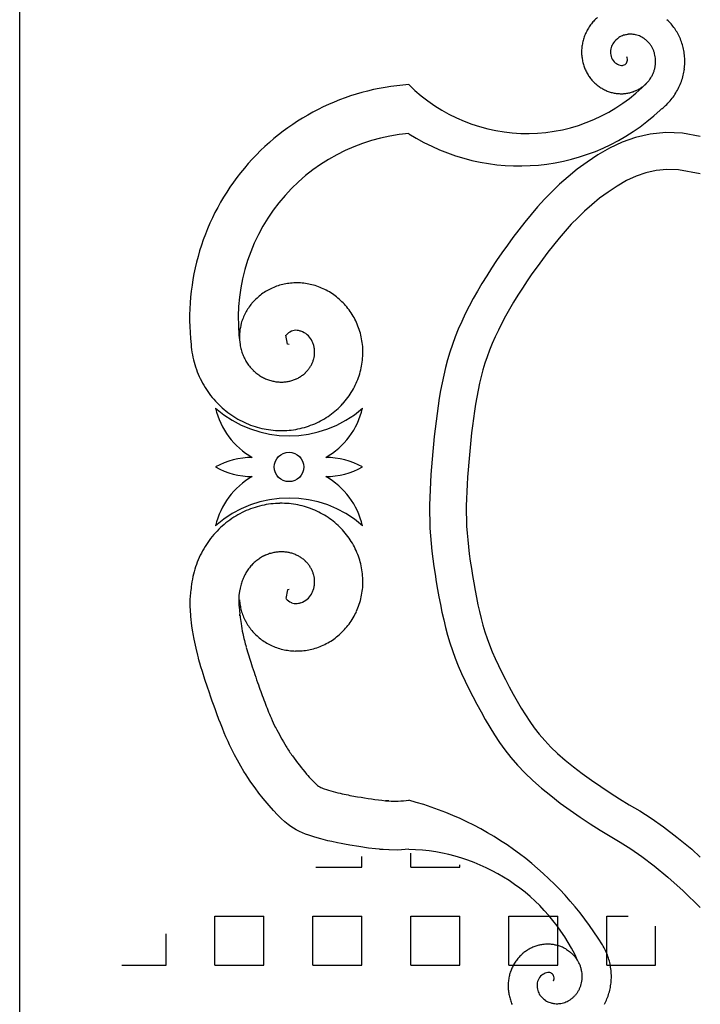
# Model space of a CAD drawing. Extents: x -37.6 to 53, y -20.5 to 38.9.
# Drawn here: x 22.5 to 23.9, y 0.9 to 2.9 of the extents above; entities that cross this region are included whole.
import ezdxf

# ---------------------------------------------------------------- set-up
doc = ezdxf.new("R2010")
doc.units = 0
doc.header["$MEASUREMENT"] = 0
doc.linetypes.add('CONTINUA', pattern=[0])
doc.layers.get('0').update_dxf_attribs({"linetype": 'CONTINUA'})
doc.layers.add('DEG_DIS', color=2, linetype='CONTINUOUS')

# ---------------------------------------------------------------- blocks, each defined once
blk = doc.blocks.new('*X10')
at = {"color": 0}
for p, q in [((73.2, 1.2), (73.2, 1.2286)), ((73.1, 1.2), (73.1, 1.2219)), ((73.006, 1.2), (73.1, 1.2)), ((73.2, 1.2), (73.3, 1.2)), ((73.3, 1.2), (73.3, 1.2044)), ((72.8, 1.1), (72.9, 1.1)), ((72.8, 1), (72.8, 1.1)), ((72.9, 1), (72.9, 1.1)), ((73, 1.1), (73.1, 1.1)), ((73, 1), (73, 1.1)), ((73.1, 1), (73.1, 1.1)), ((73.2, 1.1), (73.3, 1.1)), ((73.2, 1), (73.2, 1.1)), ((73.3, 1), (73.3, 1.1)), ((73.4, 1.1), (73.5, 1.1)), ((73.4, 1), (73.4, 1.1)), ((73.5, 1), (73.5, 1.1)), ((73.6, 1.1), (73.6439, 1.1)), ((73.6, 1), (73.6, 1.1)), ((73.7, 1), (73.7, 1.0797)), ((72.7, 1), (72.7, 1.0636)), ((72.6101, 1), (72.7, 1)), ((72.8, 1), (72.9, 1)), ((73, 1), (73.1, 1)), ((73.2, 1), (73.3, 1)), ((73.4, 1), (73.5, 1)), ((73.6, 1), (73.7, 1))]:
    blk.add_line(p, q, dxfattribs=at)

msp = doc.modelspace()

# ---------------------------------------------------------------- linework, layer by layer
for p, q in [((22.4683, -0.1233), (22.4683, 8.9693)), ((23.7083, 2.8549), (23.7083, 2.8549)), ((23.7083, 2.8549), (23.7083, 2.8549)), ((23.7083, 2.8549), (23.7083, 2.8549)), ((23.7083, 2.8549), (23.7083, 2.8549)), ((23.756, 2.6974), (23.7262, 2.6906)), ((23.7879, 2.7004), (23.756, 2.6974)), ((23.8219, 2.699), (23.7879, 2.7004)), ((23.8583, 2.6924), (23.8219, 2.699)), ((23.6985, 2.6808), (23.6728, 2.6687)), ((23.7262, 2.6906), (23.6985, 2.6808)), ((23.649, 2.655), (23.627, 2.6403)), ((23.6728, 2.6687), (23.649, 2.655)), ((23.627, 2.6403), (23.6068, 2.6254)), ((23.6068, 2.6254), (23.5881, 2.6103)), ((23.7471, 2.6184), (23.7271, 2.6114)), ((23.7679, 2.6232), (23.7471, 2.6184)), ((23.7899, 2.6253), (23.7679, 2.6232)), ((23.8137, 2.6243), (23.7899, 2.6253)), ((23.8583, 2.6162), (23.8137, 2.6243)), ((23.5709, 2.595), (23.5549, 2.5797)), ((23.5881, 2.6103), (23.5709, 2.595)), ((23.7076, 2.6022), (23.6886, 2.5912)), ((23.7271, 2.6114), (23.7076, 2.6022)), ((23.5549, 2.5797), (23.54, 2.5642)), ((23.6701, 2.5789), (23.6527, 2.5661)), ((23.6886, 2.5912), (23.6701, 2.5789)), ((23.54, 2.5642), (23.526, 2.5486)), ((23.6527, 2.5661), (23.6366, 2.553)), ((23.526, 2.5486), (23.5127, 2.533)), ((23.6217, 2.5399), (23.6079, 2.5266)), ((23.6366, 2.553), (23.6217, 2.5399)), ((23.4999, 2.5174), (23.4876, 2.5018)), ((23.5127, 2.533), (23.4999, 2.5174)), ((23.6079, 2.5266), (23.5948, 2.513)), ((23.4876, 2.5018), (23.4757, 2.4862)), ((23.5824, 2.4992), (23.5703, 2.485)), ((23.5948, 2.513), (23.5824, 2.4992)), ((23.4757, 2.4862), (23.4642, 2.4705)), ((23.5703, 2.485), (23.5585, 2.4705)), ((23.4531, 2.4549), (23.4423, 2.4393)), ((23.4642, 2.4705), (23.4531, 2.4549)), ((23.5469, 2.4559), (23.5357, 2.4412)), ((23.5585, 2.4705), (23.5469, 2.4559)), ((23.4423, 2.4393), (23.432, 2.4237)), ((23.5357, 2.4412), (23.5249, 2.4265)), ((23.432, 2.4237), (23.422, 2.408)), ((23.5249, 2.4265), (23.5145, 2.4119)), ((23.422, 2.408), (23.4124, 2.3924)), ((23.5045, 2.3973), (23.4949, 2.3828)), ((23.5145, 2.4119), (23.5045, 2.3973)), ((23.4033, 2.3768), (23.3945, 2.3612)), ((23.4124, 2.3924), (23.4033, 2.3768)), ((23.4949, 2.3828), (23.4856, 2.3683)), ((23.3945, 2.3612), (23.3862, 2.3455)), ((23.4768, 2.3538), (23.4683, 2.3395)), ((23.4856, 2.3683), (23.4768, 2.3538)), ((23.3862, 2.3455), (23.3783, 2.3299)), ((23.4683, 2.3395), (23.4603, 2.3252)), ((23.371, 2.3143), (23.3641, 2.2987)), ((23.3783, 2.3299), (23.371, 2.3143)), ((23.4603, 2.3252), (23.4528, 2.3111)), ((23.3641, 2.2987), (23.3578, 2.283)), ((23.4458, 2.2971), (23.4392, 2.2832)), ((23.4528, 2.3111), (23.4458, 2.2971)), ((23.0121, 2.2864), (23.0121, 2.2864)), ((23.015, 2.2681), (23.0121, 2.2864)), ((23.3578, 2.283), (23.352, 2.2674)), ((23.4392, 2.2832), (23.4332, 2.2695)), ((23.015, 2.2681), (23.015, 2.2681)), ((23.015, 2.2681), (23.015, 2.2681)), ((23.0183, 2.2674), (23.015, 2.2681)), ((23.352, 2.2674), (23.3468, 2.2518)), ((23.4278, 2.256), (23.4228, 2.2426)), ((23.4332, 2.2695), (23.4278, 2.256)), ((23.3422, 2.2362), (23.338, 2.2205)), ((23.3468, 2.2518), (23.3422, 2.2362)), ((23.4228, 2.2426), (23.4184, 2.2293)), ((23.338, 2.2205), (23.3343, 2.2049)), ((23.4144, 2.2158), (23.4108, 2.2022)), ((23.4184, 2.2293), (23.4144, 2.2158)), ((23.3343, 2.2049), (23.331, 2.1893)), ((23.4108, 2.2022), (23.4075, 2.1884)), ((23.328, 2.1737), (23.3253, 2.158)), ((23.331, 2.1893), (23.328, 2.1737)), ((23.4045, 2.1744), (23.4018, 2.1603)), ((23.4075, 2.1884), (23.4045, 2.1744)), ((23.3253, 2.158), (23.3229, 2.1424)), ((23.4018, 2.1603), (23.3993, 2.1459)), ((23.3229, 2.1424), (23.3206, 2.1268)), ((23.3993, 2.1459), (23.397, 2.1313)), ((23.3206, 2.1268), (23.3185, 2.1112)), ((23.3949, 2.1165), (23.393, 2.1017)), ((23.397, 2.1313), (23.3949, 2.1165)), ((23.3167, 2.0955), (23.3149, 2.0799)), ((23.3185, 2.1112), (23.3167, 2.0955)), ((23.393, 2.1017), (23.3912, 2.0869)), ((23.3149, 2.0799), (23.3133, 2.0643)), ((23.3895, 2.072), (23.388, 2.057)), ((23.3912, 2.0869), (23.3895, 2.072)), ((23.3133, 2.0643), (23.3119, 2.0487)), ((23.388, 2.057), (23.3866, 2.042)), ((23.3105, 2.033), (23.3093, 2.0174)), ((23.3119, 2.0487), (23.3105, 2.033)), ((23.3866, 2.042), (23.3853, 2.0269)), ((23.3093, 2.0174), (23.3082, 2.0018)), ((23.3841, 2.0118), (23.383, 1.9968)), ((23.3853, 2.0269), (23.3841, 2.0118)), ((23.3082, 2.0018), (23.3072, 1.9862)), ((23.383, 1.9968), (23.3821, 1.9819)), ((23.3072, 1.9862), (23.3064, 1.9705)), ((23.3821, 1.9819), (23.3813, 1.9672)), ((23.3058, 1.9549), (23.3054, 1.9393)), ((23.3064, 1.9705), (23.3058, 1.9549)), ((23.3808, 1.9526), (23.3804, 1.9382)), ((23.3813, 1.9672), (23.3808, 1.9526)), ((23.3054, 1.9393), (23.3054, 1.9237)), ((23.3804, 1.9382), (23.3804, 1.9241)), ((23.3054, 1.9237), (23.3056, 1.908)), ((23.3804, 1.9241), (23.3806, 1.91)), ((23.3056, 1.908), (23.3062, 1.8924)), ((23.3062, 1.8924), (23.3072, 1.8768)), ((23.3806, 1.91), (23.3811, 1.8962)), ((23.3811, 1.8962), (23.382, 1.8823)), ((23.3072, 1.8768), (23.3085, 1.8612)), ((23.382, 1.8823), (23.3832, 1.8683)), ((23.3085, 1.8612), (23.3101, 1.8455)), ((23.3832, 1.8683), (23.3847, 1.854)), ((23.3847, 1.854), (23.3864, 1.8397)), ((23.3101, 1.8455), (23.3121, 1.8299)), ((23.3864, 1.8397), (23.3884, 1.8251)), ((23.3121, 1.8299), (23.3142, 1.8143)), ((23.3142, 1.8143), (23.3166, 1.7987)), ((23.3884, 1.8251), (23.3907, 1.8103)), ((23.3907, 1.8103), (23.3931, 1.7954)), ((23.3166, 1.7987), (23.3191, 1.783)), ((23.3931, 1.7954), (23.3957, 1.7804)), ((23.3191, 1.783), (23.3218, 1.7674)), ((23.3957, 1.7804), (23.3984, 1.7654)), ((22.8166, 1.7468), (22.8183, 1.7674)), ((22.9167, 1.7331), (22.9168, 1.7554)), ((22.9168, 1.7554), (22.9183, 1.7674)), ((23.015, 1.7667), (23.0121, 1.7484)), ((23.0183, 1.7674), (23.015, 1.7667)), ((23.015, 1.7667), (23.015, 1.7667)), ((23.015, 1.7667), (23.015, 1.7667)), ((23.3218, 1.7674), (23.3246, 1.7518)), ((23.3246, 1.7518), (23.3276, 1.7362)), ((23.3984, 1.7654), (23.4012, 1.7506)), ((23.4012, 1.7506), (23.4041, 1.7361)), ((22.8167, 1.7337), (22.8166, 1.7468)), ((22.8178, 1.714), (22.8167, 1.7337)), ((23.0121, 1.7484), (23.0121, 1.7484)), ((23.3276, 1.7362), (23.3307, 1.7205)), ((23.4041, 1.7361), (23.4073, 1.7219)), ((22.8179, 1.7121), (22.8178, 1.714)), ((22.8201, 1.6931), (22.8179, 1.7121)), ((22.9172, 1.7243), (22.9178, 1.7168)), ((23.3307, 1.7205), (23.3342, 1.7049)), ((23.4073, 1.7219), (23.4107, 1.7079)), ((22.822, 1.6801), (22.8201, 1.6931)), ((23.3342, 1.7049), (23.338, 1.6893)), ((23.4107, 1.7079), (23.4143, 1.6941)), ((23.4143, 1.6941), (23.4184, 1.6806)), ((22.8224, 1.6775), (22.822, 1.6801)), ((22.8226, 1.6764), (22.8224, 1.6775)), ((22.8246, 1.6656), (22.8226, 1.6764)), ((23.338, 1.6893), (23.3422, 1.6737)), ((23.3422, 1.6737), (23.3468, 1.658)), ((23.4184, 1.6806), (23.4228, 1.6672)), ((22.8285, 1.6476), (22.8246, 1.6656)), ((23.3468, 1.658), (23.352, 1.6424)), ((23.4228, 1.6672), (23.4278, 1.6538)), ((23.4278, 1.6538), (23.4333, 1.6401)), ((22.8319, 1.6331), (22.8285, 1.6476)), ((22.8333, 1.6276), (22.8319, 1.6331)), ((23.352, 1.6424), (23.3578, 1.6268)), ((23.4333, 1.6401), (23.4393, 1.6262)), ((22.8344, 1.623), (22.8333, 1.6276)), ((22.8347, 1.622), (22.8344, 1.623)), ((22.8348, 1.6215), (22.8347, 1.622)), ((22.8351, 1.6204), (22.8348, 1.6215)), ((22.8362, 1.6167), (22.8351, 1.6204)), ((22.8384, 1.6092), (22.8362, 1.6167)), ((22.8414, 1.5994), (22.8384, 1.6092)), ((23.3578, 1.6268), (23.3641, 1.6112)), ((23.3641, 1.6112), (23.3709, 1.5955)), ((23.4393, 1.6262), (23.4458, 1.6121)), ((23.4458, 1.6121), (23.4528, 1.5977)), ((22.8466, 1.5834), (22.8414, 1.5994)), ((23.3709, 1.5955), (23.3781, 1.5799)), ((23.4528, 1.5977), (23.4602, 1.5832)), ((22.8518, 1.5676), (22.8466, 1.5834)), ((23.3781, 1.5799), (23.3857, 1.5643)), ((23.4602, 1.5832), (23.468, 1.5685)), ((22.8549, 1.5584), (22.8518, 1.5676)), ((22.8588, 1.5469), (22.8549, 1.5584)), ((23.3857, 1.5643), (23.3936, 1.5487)), ((23.3936, 1.5487), (23.4019, 1.533)), ((23.468, 1.5685), (23.4761, 1.5536)), ((23.4761, 1.5536), (23.4843, 1.5389)), ((22.8615, 1.5391), (22.8588, 1.5469)), ((22.864, 1.5323), (22.8615, 1.5391)), ((22.8672, 1.5234), (22.864, 1.5323)), ((23.4019, 1.533), (23.4104, 1.5174)), ((23.4843, 1.5389), (23.4925, 1.5247)), ((22.8709, 1.5132), (22.8672, 1.5234)), ((22.8753, 1.5016), (22.8709, 1.5132)), ((23.4104, 1.5174), (23.4191, 1.5018)), ((23.4925, 1.5247), (23.501, 1.5109)), ((23.501, 1.5109), (23.5099, 1.4975)), ((22.8782, 1.494), (22.8753, 1.5016)), ((22.8822, 1.4838), (22.8782, 1.494)), ((23.4191, 1.5018), (23.4282, 1.4862)), ((23.5099, 1.4975), (23.5193, 1.4843)), ((22.8859, 1.4744), (22.8822, 1.4838)), ((22.8893, 1.4664), (22.8859, 1.4744)), ((23.4282, 1.4862), (23.4378, 1.4705)), ((23.4378, 1.4705), (23.4481, 1.4549)), ((23.5193, 1.4843), (23.5295, 1.4713)), ((23.5295, 1.4713), (23.5407, 1.4584)), ((22.891, 1.4623), (22.8893, 1.4664)), ((22.8937, 1.4565), (22.891, 1.4623)), ((22.8967, 1.45), (22.8937, 1.4565)), ((22.902, 1.4392), (22.8967, 1.45)), ((23.4481, 1.4549), (23.4593, 1.4393)), ((23.5407, 1.4584), (23.553, 1.4454)), ((22.9071, 1.4293), (22.902, 1.4392)), ((22.9129, 1.4184), (22.9071, 1.4293)), ((23.4593, 1.4393), (23.4716, 1.4237)), ((23.553, 1.4454), (23.5669, 1.4322)), ((23.5669, 1.4322), (23.5825, 1.4186)), ((22.9198, 1.4063), (22.9129, 1.4184)), ((23.4716, 1.4237), (23.4851, 1.408)), ((23.4851, 1.408), (23.4999, 1.3924)), ((23.5825, 1.4186), (23.5993, 1.4048)), ((22.9263, 1.3956), (22.9198, 1.4063)), ((22.9306, 1.3888), (22.9263, 1.3956)), ((22.9341, 1.3833), (22.9306, 1.3888)), ((23.4999, 1.3924), (23.5163, 1.3768)), ((23.5993, 1.4048), (23.6172, 1.3911)), ((23.6172, 1.3911), (23.6358, 1.3776)), ((22.9391, 1.3759), (22.9341, 1.3833)), ((22.9447, 1.3678), (22.9391, 1.3759)), ((22.9491, 1.3617), (22.9447, 1.3678)), ((23.5163, 1.3768), (23.534, 1.3613)), ((23.6358, 1.3776), (23.6549, 1.3644)), ((22.9569, 1.3514), (22.9491, 1.3617)), ((22.9656, 1.3404), (22.9569, 1.3514)), ((23.534, 1.3613), (23.5528, 1.346)), ((23.6549, 1.3644), (23.6742, 1.3517)), ((23.6742, 1.3517), (23.6935, 1.3396)), ((22.9778, 1.3258), (22.9656, 1.3404)), ((23.2152, 1.3356), (23.2219, 1.3352)), ((23.2219, 1.3352), (23.2152, 1.3356)), ((23.5528, 1.346), (23.5723, 1.331)), ((23.5723, 1.331), (23.5925, 1.3163)), ((23.6935, 1.3396), (23.7133, 1.3276)), ((23.7133, 1.3276), (23.7345, 1.3147)), ((22.9865, 1.3159), (22.9778, 1.3258)), ((22.995, 1.3068), (22.9865, 1.3159)), ((23.5925, 1.3163), (23.613, 1.3022)), ((23.7345, 1.3147), (23.7577, 1.2999)), ((23.0023, 1.2995), (22.995, 1.3068)), ((23.01, 1.2925), (23.0023, 1.2995)), ((23.0163, 1.2872), (23.01, 1.2925)), ((23.022, 1.2831), (23.0163, 1.2872)), ((23.613, 1.3022), (23.6336, 1.2886)), ((23.6336, 1.2886), (23.6541, 1.2758)), ((23.7577, 1.2999), (23.783, 1.2824)), ((23.0276, 1.2793), (23.022, 1.2831)), ((23.0332, 1.2761), (23.0276, 1.2793)), ((23.0396, 1.2728), (23.0332, 1.2761)), ((23.0456, 1.2701), (23.0396, 1.2728)), ((23.0517, 1.2676), (23.0456, 1.2701)), ((23.0588, 1.265), (23.0517, 1.2676)), ((23.6541, 1.2758), (23.6743, 1.2635)), ((23.783, 1.2824), (23.8106, 1.2615)), ((23.0712, 1.261), (23.0588, 1.265)), ((23.0834, 1.2575), (23.0712, 1.261)), ((23.0973, 1.254), (23.0834, 1.2575)), ((23.1059, 1.2521), (23.0973, 1.254)), ((23.1172, 1.2499), (23.1059, 1.2521)), ((23.1249, 1.2484), (23.1172, 1.2499)), ((23.1319, 1.2471), (23.1249, 1.2484)), ((23.1423, 1.2452), (23.1319, 1.2471)), ((23.6743, 1.2635), (23.6948, 1.251)), ((23.6948, 1.251), (23.7161, 1.2374)), ((23.8106, 1.2615), (23.8408, 1.2364)), ((23.1612, 1.242), (23.1423, 1.2452)), ((23.1804, 1.2391), (23.1612, 1.242)), ((23.195, 1.2372), (23.1804, 1.2391)), ((23.2023, 1.2364), (23.195, 1.2372)), ((23.2032, 1.2364), (23.2023, 1.2364)), ((23.2042, 1.2363), (23.2032, 1.2364)), ((23.2105, 1.2358), (23.2042, 1.2363)), ((23.2219, 1.2352), (23.2105, 1.2358)), ((23.223, 1.2351), (23.2219, 1.2352)), ((23.2389, 1.2349), (23.223, 1.2351)), ((23.248, 1.2352), (23.2389, 1.2349)), ((23.2629, 1.2364), (23.248, 1.2352)), ((23.7161, 1.2374), (23.739, 1.2216)), ((23.8408, 1.2364), (23.8583, 1.2207)), ((23.739, 1.2216), (23.764, 1.2027)), ((23.764, 1.2027), (23.7918, 1.1797)), ((23.7918, 1.1797), (23.823, 1.1516)), ((23.823, 1.1516), (23.8583, 1.1174)), ((23.5852, 1.0318), (23.5913, 1.0276)), ((23.5583, 0.9674), (23.5583, 0.9674)), ((23.5583, 0.9674), (23.5583, 0.9674)), ((23.5583, 0.9674), (23.5583, 0.9674)), ((23.5583, 0.9674), (23.5583, 0.9674))]:
    msp.add_line(p, q)
msp.add_circle((23.0183, 2.0174), 0.03)
for centre, radius, start, end in [((23.7104, 2.8641), 0.0946, 143.6013, 149.7203), ((23.7135, 2.8618), 0.0985, 137.6043, 143.6013), ((23.7121, 2.863), 0.0966, 131.4889, 137.6043), ((23.7118, 2.8474), 0.1146, 40.8218, 46.8121), ((23.7133, 2.8487), 0.1127, 34.7287, 40.8218), ((23.7084, 2.8647), 0.0926, 155.7185, 161.8411), ((23.712, 2.8631), 0.0965, 149.7203, 155.7185), ((23.709, 2.8715), 0.0285, 104.722, 126.6908), ((23.7392, 2.7564), 0.1475, 101.9379, 104.722), ((23.7123, 2.8838), 0.0173, 93.8023, 101.9379), ((23.7162, 2.8242), 0.0771, 89.4436, 93.8023), ((23.7166, 2.8622), 0.0391, 83.3231, 89.4436), ((23.7158, 2.8549), 0.0464, 76.9881, 83.3231), ((23.715, 2.8514), 0.05, 70.8818, 76.9881), ((23.7155, 2.8529), 0.0484, 64.567, 70.8818), ((23.7139, 2.8497), 0.052, 58.4732, 64.567), ((23.7101, 2.8465), 0.1166, 28.739, 34.7287), ((23.7118, 2.8474), 0.1147, 22.6482, 28.739), ((23.7064, 2.8649), 0.0906, 167.8407, 173.9672), ((23.7102, 2.8641), 0.0945, 161.8411, 167.8407), ((23.7014, 2.8676), 0.0259, 142.0749, 164.7778), ((23.7264, 2.8481), 0.0577, 126.6908, 142.0749), ((23.7147, 2.851), 0.0504, 52.1768, 58.4732), ((23.7125, 2.8481), 0.054, 46.0939, 52.1768), ((23.7136, 2.8493), 0.0524, 39.814, 46.0939), ((23.7109, 2.847), 0.0561, 33.7408, 39.814), ((23.7122, 2.8479), 0.0545, 27.476, 33.7408), ((23.7081, 2.8459), 0.1186, 16.6591, 22.6482), ((23.71, 2.8464), 0.1167, 10.5704, 16.6591), ((23.7083, 2.8648), 0.0925, 173.9672, 179.9682), ((23.7044, 2.8648), 0.0886, 179.9682, 186.0987), ((23.7139, 2.8642), 0.039, 164.7778, 183.2559), ((23.7018, 2.8635), 0.0268, 183.2559, 209.7893), ((23.709, 2.8462), 0.0581, 21.4114, 27.476), ((23.7105, 2.8468), 0.0565, 15.1603, 21.4114), ((23.7069, 2.8458), 0.0601, 9.1033, 15.1603), ((23.7061, 2.8457), 0.1206, 4.5817, 10.5704), ((23.7063, 2.865), 0.0904, 186.0987, 192.1013), ((23.7025, 2.8641), 0.0866, 192.1013, 198.2362), ((23.7042, 2.8647), 0.0884, 198.2362, 204.2405), ((23.7017, 2.8635), 0.0268, 209.7893, 236.3342), ((23.6993, 2.8599), 0.0224, 236.3342, 264.1898), ((23.6983, 2.8492), 0.0117, 264.1898, 303.1662), ((23.6988, 2.8484), 0.0107, 303.1662, 346.8207), ((23.6959, 2.8491), 0.0137, 346.8207, 25.2737), ((23.7029, 2.8464), 0.0642, 344.5435, 350.5876), ((23.7066, 2.8458), 0.0605, 350.5876, 356.8146), ((23.7086, 2.8461), 0.0585, 2.8647, 9.1033), ((23.7049, 2.8459), 0.0622, 356.8146, 2.8647), ((23.7041, 2.846), 0.1226, 352.5069, 358.4951), ((23.708, 2.8459), 0.1187, 358.4951, 4.5817), ((23.7007, 2.8631), 0.0846, 204.2405, 210.38), ((23.7023, 2.8641), 0.0864, 210.38, 216.3862), ((23.7026, 2.8465), 0.0645, 326.0818, 332.2885), ((23.7011, 2.8473), 0.0662, 332.2885, 338.3271), ((23.7046, 2.846), 0.0625, 338.3271, 344.5435), ((23.7022, 2.8466), 0.1246, 340.4345, 346.4223), ((23.706, 2.8457), 0.1207, 346.4223, 352.5069), ((23.2946, 2.3202), 0.4793, 93.793, 186.3213), ((23.5042, 3.0403), 0.3417, 225.0712, 316.4287), ((23.6992, 2.8618), 0.0826, 216.3862, 222.5306), ((23.7006, 2.863), 0.0844, 222.5306, 228.5387), ((23.698, 2.8601), 0.0806, 228.5387, 234.6884), ((23.6982, 2.8502), 0.0703, 307.8212, 313.8505), ((23.7008, 2.8475), 0.0665, 313.8505, 320.0481), ((23.6995, 2.8486), 0.0682, 320.0481, 326.0818), ((23.704, 2.846), 0.1227, 334.3518, 340.4345), ((23.6991, 2.8616), 0.0824, 234.6884, 240.6988), ((23.6972, 2.8583), 0.0786, 240.6988, 246.854), ((23.6979, 2.86), 0.0804, 246.854, 252.8668), ((23.6968, 2.8563), 0.0766, 252.8668, 259.0279), ((23.6971, 2.8581), 0.0784, 259.0279, 265.0434), ((23.6968, 2.8543), 0.0745, 265.0434, 271.2108), ((23.6968, 2.8561), 0.0763, 271.2108, 277.2293), ((23.6972, 2.8523), 0.0725, 277.2293, 283.4035), ((23.6968, 2.854), 0.0743, 283.4035, 289.4252), ((23.6981, 2.8505), 0.0705, 289.4252, 295.6066), ((23.6973, 2.8521), 0.0723, 295.6066, 301.632), ((23.6993, 2.8488), 0.0685, 301.632, 307.8212), ((23.7021, 2.8467), 0.1247, 322.2835, 328.3644), ((23.7005, 2.8477), 0.1266, 328.3644, 334.3518), ((23.7004, 2.8478), 0.1267, 310.2173, 316.2964), ((23.699, 2.8491), 0.1286, 316.2964, 322.2835), ((23.4887, 3.0522), 0.4199, 237.472, 313.2607), ((23.6978, 2.8508), 0.1306, 306.9994, 310.2173), ((23.2939, 2.3202), 0.3793, 94.6777, 187.9978), ((23.0342, 2.2662), 0.1272, 91.2108, 97.2293), ((23.0341, 2.2692), 0.1242, 85.0434, 91.2108), ((23.03, 2.2783), 0.1142, 121.632, 127.8212), ((23.0333, 2.2729), 0.1205, 115.6066, 121.632), ((23.032, 2.2756), 0.1175, 109.4252, 115.6066), ((23.0341, 2.2696), 0.1239, 103.4035, 109.4252), ((23.0334, 2.2725), 0.1209, 97.2293, 103.4035), ((23.0336, 2.2629), 0.1306, 79.0279, 85.0434), ((23.0342, 2.2658), 0.1276, 72.8668, 79.0279), ((23.0323, 2.2597), 0.134, 66.854, 72.8668), ((23.0335, 2.2625), 0.1309, 60.6988, 66.854), ((23.0304, 2.2569), 0.1373, 54.6884, 60.6988), ((23.0274, 2.2805), 0.1109, 133.8505, 140.0481), ((23.0318, 2.2759), 0.1171, 127.8212, 133.8505), ((23.0321, 2.2594), 0.1343, 48.5387, 54.6884), ((23.0279, 2.2546), 0.1407, 42.5306, 48.5387), ((23.0245, 2.2821), 0.1075, 146.0818, 152.2885), ((23.0296, 2.2786), 0.1137, 140.0481, 146.0818), ((23.0301, 2.2567), 0.1376, 36.3862, 42.5306), ((23.025, 2.2529), 0.144, 30.38, 36.3862), ((23.0212, 2.2831), 0.1042, 158.3271, 164.5435), ((23.027, 2.2808), 0.1104, 152.2885, 158.3271), ((23.0276, 2.2544), 0.141, 24.2405, 30.38), ((23.024, 2.2823), 0.107, 164.5435, 183.1617), ((23.0349, 2.2673), 0.0297, 113.3145, 139.9364), ((23.0321, 2.2737), 0.0228, 82.8025, 113.3145), ((23.0267, 2.2309), 0.0659, 78.3734, 82.8025), ((23.0355, 2.2738), 0.0221, 70.7248, 78.3734), ((23.0293, 2.2561), 0.0408, 50.2701, 70.7248), ((23.0218, 2.2518), 0.1474, 18.2362, 24.2405), ((23.0247, 2.2528), 0.1443, 12.1013, 18.2362), ((23.033, 2.2606), 0.0351, 28.1829, 50.2701), ((22.9731, 2.2285), 0.1031, 24.1635, 28.1829), ((23.0184, 2.2514), 0.1507, 6.0987, 12.1013), ((23.0186, 2.2835), 0.201, 184.5817, 190.5704), ((23.0172, 2.2833), 0.1002, 189.1033, 195.1603), ((23.0113, 2.2817), 0.0941, 195.1603, 201.4114), ((23.0461, 2.2612), 0.0231, 15.6607, 24.1635), ((22.9895, 2.2453), 0.0818, 11.0618, 15.6607), ((23.0278, 2.2528), 0.0428, 4.7036, 11.0618), ((23.02, 2.2522), 0.0506, 358.0828, 4.7036), ((23.0215, 2.2517), 0.1477, 359.9682, 6.0987), ((23.0122, 2.2823), 0.1945, 190.5704, 196.6591), ((23.0139, 2.2827), 0.0968, 201.4114, 207.476), ((23.0085, 2.2799), 0.0908, 207.476, 213.7408), ((23.0115, 2.2534), 0.0592, 338.9402, 345.2075), ((23.0166, 2.2521), 0.054, 345.2075, 351.7741), ((23.0149, 2.2524), 0.0558, 351.7741, 358.0828), ((23.0181, 2.2514), 0.151, 347.8407, 353.9672), ((23.015, 2.2517), 0.1541, 353.9672, 359.9682), ((23.0153, 2.2832), 0.1976, 196.6591, 202.6482), ((23.0107, 2.2814), 0.0935, 213.7408, 219.814), ((23.0061, 2.2775), 0.0874, 219.814, 226.0939), ((23.0079, 2.2794), 0.0901, 226.0939, 232.1768), ((23.0061, 2.2577), 0.0661, 313.507, 319.7097), ((23.0103, 2.2541), 0.0606, 319.7097, 326.1883), ((23.0086, 2.2552), 0.0627, 326.1883, 332.4206), ((23.0134, 2.2527), 0.0573, 332.4206, 338.9402), ((23.0118, 2.2528), 0.1575, 341.8411, 347.8407), ((23.0092, 2.2807), 0.1911, 202.6482, 208.739), ((23.0042, 2.2747), 0.0841, 232.1768, 238.4732), ((23.0056, 2.2769), 0.0867, 238.4732, 244.567), ((23.003, 2.2715), 0.0807, 244.567, 250.8818), ((23.0039, 2.2739), 0.0833, 250.8818, 256.9881), ((23.0026, 2.2682), 0.0774, 256.9881, 263.3231), ((23.0025, 2.2672), 0.0764, 275.8011, 281.9379), ((23.0037, 2.2616), 0.0707, 281.9379, 288.3205), ((23.003, 2.2638), 0.073, 288.3205, 294.4762), ((23.0054, 2.2586), 0.0673, 294.4762, 300.887), ((23.0042, 2.2606), 0.0696, 300.887, 307.0644), ((23.0076, 2.2561), 0.064, 307.0644, 313.507), ((23.0147, 2.2518), 0.1543, 335.7185, 341.8411), ((23.012, 2.2822), 0.1943, 208.739, 214.7287), ((23.0028, 2.2706), 0.0798, 263.3231, 269.4436), ((23.0028, 2.2648), 0.074, 269.4436, 275.8011), ((23.0115, 2.2529), 0.1577, 323.6013, 329.7203), ((23.0089, 2.2545), 0.1608, 329.7203, 335.7185), ((23.0067, 2.2785), 0.1878, 214.7287, 220.8218), ((23.0091, 2.2806), 0.191, 220.8218, 226.8121), ((23.0063, 2.2567), 0.1642, 317.6043, 323.6013), ((23.0183, 2.1712), 0.1537, 192.6803, 240.8036), ((23.0183, 2.3087), 0.2277, 228.7874, 311.2126), ((23.0046, 2.2758), 0.1844, 226.8121, 232.9075), ((23.0183, 2.1712), 0.1537, 299.1964, 347.3197), ((23.0044, 2.2595), 0.1675, 305.4929, 311.4889), ((23.0086, 2.2546), 0.161, 311.4889, 317.6043), ((23.0065, 2.2784), 0.1876, 232.9075, 238.8984), ((23.0032, 2.2728), 0.1811, 238.8984, 244.9962), ((23.003, 2.2626), 0.1709, 293.3859, 299.3808), ((23.0062, 2.2569), 0.1644, 299.3808, 305.4929), ((23.0045, 2.2756), 0.1843, 244.9962, 250.9878), ((23.0024, 2.2695), 0.1777, 250.9878, 257.0883), ((23.0031, 2.2726), 0.1809, 257.0883, 263.0806), ((23.0023, 2.2661), 0.1744, 263.0806, 269.1838), ((23.0023, 2.2693), 0.1776, 269.1838, 275.1769), ((23.0029, 2.2628), 0.1711, 275.1769, 281.2829), ((23.0023, 2.2659), 0.1742, 281.2829, 287.2769), ((23.0042, 2.2597), 0.1677, 287.2769, 293.3859), ((22.9433, 1.8832), 0.1537, 90, 119.1964), ((23.0933, 1.8832), 0.1537, 60.8036, 90), ((22.9433, 2.1516), 0.1537, 240.8036, 270), ((23.0933, 2.1516), 0.1537, 270, 299.1964), ((23.0183, 1.8637), 0.1537, 119.1964, 167.3197), ((23.0183, 1.8637), 0.1537, 12.6803, 60.8036), ((23.0183, 1.7262), 0.2277, 48.7874, 131.2126), ((23.0045, 1.7592), 0.1843, 109.0122, 115.0038), ((23.0024, 1.7654), 0.1777, 102.9117, 109.0122), ((23.0031, 1.7623), 0.1809, 96.9194, 102.9117), ((23.0023, 1.7687), 0.1744, 90.8162, 96.9194), ((23.0023, 1.7656), 0.1776, 84.8231, 90.8162), ((23.0029, 1.7721), 0.1711, 78.7171, 84.8231), ((23.0023, 1.769), 0.1742, 72.7231, 78.7171), ((23.0042, 1.7752), 0.1677, 66.6141, 72.7231), ((23.0065, 1.7565), 0.1876, 121.1016, 127.0925), ((23.0032, 1.7621), 0.1811, 115.0038, 121.1016), ((23.003, 1.7723), 0.1709, 60.6192, 66.6141), ((23.0062, 1.7779), 0.1644, 54.5071, 60.6192), ((23.0044, 1.7754), 0.1675, 48.5111, 54.5071), ((23.0091, 1.7543), 0.191, 133.1879, 139.1782), ((23.0046, 1.759), 0.1844, 127.0925, 133.1879), ((23.0086, 1.7802), 0.161, 42.3957, 48.5111), ((23.0067, 1.7564), 0.1878, 139.1782, 145.2713), ((23.0063, 1.7781), 0.1642, 36.3987, 42.3957), ((23.0115, 1.782), 0.1577, 30.2797, 36.3987), ((23.012, 1.7526), 0.1943, 145.2713, 151.261), ((23.0089, 1.7804), 0.1608, 24.2815, 30.2797), ((23.0092, 1.7542), 0.1911, 151.261, 157.3518), ((23.0042, 1.7602), 0.0841, 121.5268, 127.8232), ((23.0056, 1.758), 0.0867, 115.433, 121.5268), ((23.003, 1.7633), 0.0807, 109.1182, 115.433), ((23.0039, 1.7609), 0.0833, 103.0119, 109.1182), ((23.0026, 1.7667), 0.0774, 96.6769, 103.0119), ((23.0028, 1.7642), 0.0798, 90.5564, 96.6769), ((23.0028, 1.77), 0.074, 84.1989, 90.5564), ((23.0025, 1.7676), 0.0764, 78.0621, 84.1989), ((23.0037, 1.7733), 0.0707, 71.6795, 78.0621), ((23.003, 1.7711), 0.073, 65.5238, 71.6795), ((23.0054, 1.7762), 0.0673, 59.113, 65.5238), ((23.0042, 1.7743), 0.0696, 52.9356, 59.113), ((23.0147, 1.783), 0.1543, 18.1589, 24.2815), ((23.0118, 1.7821), 0.1575, 12.1593, 18.1589), ((23.0153, 1.7517), 0.1976, 157.3518, 163.3409), ((23.0107, 1.7535), 0.0935, 140.186, 146.2592), ((23.0061, 1.7574), 0.0874, 133.9061, 140.186), ((23.0079, 1.7554), 0.0901, 127.8232, 133.9061), ((23.0076, 1.7788), 0.064, 46.493, 52.9356), ((23.0061, 1.7772), 0.0661, 40.2903, 46.493), ((23.0103, 1.7808), 0.0606, 33.8117, 40.2903), ((23.0086, 1.7796), 0.0627, 27.5794, 33.8117), ((23.0181, 1.7834), 0.151, 6.0328, 12.1593), ((23.0122, 1.7526), 0.1945, 163.3409, 169.4296), ((23.0139, 1.7522), 0.0968, 152.524, 158.5886), ((23.0085, 1.755), 0.0908, 146.2592, 152.524), ((23.0134, 1.7821), 0.0573, 21.0598, 27.5794), ((23.0115, 1.7814), 0.0592, 14.7925, 21.0598), ((23.0166, 1.7828), 0.054, 8.2259, 14.7925), ((23.0149, 1.7825), 0.0558, 1.9172, 8.2259), ((23.015, 1.7831), 0.1541, 0.0318, 6.0328), ((23.0186, 1.7514), 0.201, 169.4296, 175.4183), ((23.0172, 1.7516), 0.1002, 164.8397, 170.8967), ((23.0113, 1.7532), 0.0941, 158.5886, 164.8397), ((22.9895, 1.7895), 0.0818, 344.3393, 348.9382), ((23.0278, 1.782), 0.0428, 348.9382, 355.2964), ((23.02, 1.7827), 0.0506, 355.2964, 1.9172), ((23.0215, 1.7831), 0.1477, 353.9013, 0.0318), ((23.033, 1.7743), 0.0351, 309.7299, 331.8171), ((22.9731, 1.8064), 0.1031, 331.8171, 335.8365), ((23.0461, 1.7737), 0.0231, 335.8365, 344.3393), ((23.0247, 1.7821), 0.1443, 341.7638, 347.8987), ((23.0184, 1.7834), 0.1507, 347.8987, 353.9013), ((22.9858, 1.7327), 0.0691, 179.6478, 186.9789), ((23.0179, 1.7515), 0.1008, 183.1854, 189.4124), ((23.024, 1.7526), 0.107, 189.4124, 195.4565), ((23.0349, 1.7675), 0.0297, 220.0636, 246.6855), ((23.0321, 1.7611), 0.0228, 246.6855, 277.1975), ((23.0267, 1.8039), 0.0659, 277.1975, 281.6266), ((23.0355, 1.7611), 0.0221, 281.6266, 289.2752), ((23.0293, 1.7787), 0.0408, 289.2752, 309.7299), ((23.0218, 1.7831), 0.1474, 335.7595, 341.7638), ((22.7889, 1.6974), 0.1303, 7.1635, 8.5626), ((26.3628, 2.1466), 3.4716, 187.1635, 187.4346), ((23.0212, 1.7518), 0.1042, 195.4565, 201.6729), ((23.027, 1.7541), 0.1104, 201.6729, 207.7115), ((23.0276, 1.7804), 0.141, 329.62, 335.7595), ((23.1577, 1.7283), 0.2394, 187.4346, 192.3588), ((23.0245, 1.7528), 0.1075, 207.7115, 213.9182), ((23.0296, 1.7562), 0.1137, 213.9182, 219.9519), ((23.0301, 1.7782), 0.1376, 317.4694, 323.6138), ((23.025, 1.782), 0.144, 323.6138, 329.62), ((23.3737, 1.7757), 0.4605, 192.3588, 195.9089), ((23.0274, 1.7544), 0.1109, 219.9519, 226.1495), ((23.0318, 1.7589), 0.1171, 226.1495, 232.1788), ((23.0321, 1.7754), 0.1343, 305.3116, 311.4613), ((23.0279, 1.7802), 0.1407, 311.4613, 317.4694), ((23.03, 1.7566), 0.1142, 232.1788, 238.368), ((23.0333, 1.762), 0.1205, 238.368, 244.3934), ((23.032, 1.7593), 0.1175, 244.3934, 250.5748), ((23.0323, 1.7751), 0.134, 287.1332, 293.146), ((23.0335, 1.7724), 0.1309, 293.146, 299.3012), ((23.0304, 1.7779), 0.1373, 299.3012, 305.3116), ((24.1488, 2.0064), 1.2693, 196.3734, 197.9977), ((23.0341, 1.7653), 0.1239, 250.5748, 256.5965), ((23.0334, 1.7624), 0.1209, 256.5965, 262.7707), ((23.0342, 1.7686), 0.1272, 262.7707, 268.7892), ((23.0341, 1.7657), 0.1242, 268.7892, 274.9566), ((23.0336, 1.772), 0.1306, 274.9566, 280.9721), ((23.0342, 1.769), 0.1276, 280.9721, 287.1332), ((24.7305, 2.1954), 1.8809, 197.9977, 199.3482), ((24.2701, 2.0337), 1.3929, 199.3482, 200.8826), ((24.1251, 1.9784), 1.2377, 200.8826, 202.5036), ((23.202, 1.596), 0.2386, 202.5036, 207.5842), ((23.7318, 1.8728), 0.8362, 207.5842, 210.6387), ((23.2111, 1.5643), 0.231, 210.6387, 216.4142), ((23.6299, 1.8733), 0.7515, 216.4142, 220.0142), ((23.2292, 1.5369), 0.2283, 220.0142, 228.1174), ((23.0923, 1.3843), 0.0233, 228.1174, 241.3585), ((23.1068, 1.4107), 0.0534, 241.3585, 251.778), ((23.206, 1.7121), 0.3708, 251.778, 257.7204), ((23.206, 1.7121), 0.3708, 251.778, 257.7204), ((23.2547, 1.9359), 0.5998, 257.7204, 260.755), ((23.4435, 3.0954), 1.7746, 260.755, 262.6089), ((23.2341, 1.5231), 0.1883, 266.3044, 272.0826), ((23.2316, 1.59), 0.2552, 272.0826, 277.0448), ((23.0928, 0.697), 0.6619, 31.3209, 75.1073), ((23.255, 0.8485), 0.3877, 24.5144, 88.823), ((23.548, 0.9622), 0.0806, 125.3116, 131.4613), ((23.5491, 0.9607), 0.0824, 119.3012, 125.3116), ((23.5472, 0.9641), 0.0786, 113.146, 119.3012), ((23.5479, 0.9624), 0.0804, 107.1332, 113.146), ((23.5468, 0.966), 0.0766, 100.9721, 107.1332), ((23.5471, 0.9643), 0.0784, 94.9566, 100.9721), ((23.5468, 0.9681), 0.0745, 88.7892, 94.9566), ((23.5468, 0.9663), 0.0763, 82.7707, 88.7892), ((23.5472, 0.97), 0.0725, 76.5965, 82.7707), ((23.5468, 0.9683), 0.0743, 70.5748, 76.5965), ((23.5481, 0.9719), 0.0705, 64.3934, 70.5748), ((23.5473, 0.9703), 0.0723, 58.368, 64.3934), ((23.5482, 0.9721), 0.0703, 46.1495, 52.1788), ((23.5505, 0.9747), 0.1266, 25.6482, 31.6356), ((23.554, 0.9764), 0.1227, 19.5655, 25.6482), ((23.5523, 0.9583), 0.0864, 143.6138, 149.62), ((23.5492, 0.9606), 0.0826, 137.4694, 143.6138), ((23.5506, 0.9593), 0.0844, 131.4613, 137.4694), ((23.5508, 0.9748), 0.0665, 39.9519, 46.1495), ((23.5495, 0.9737), 0.0682, 33.9182, 39.9519), ((23.5526, 0.9758), 0.0645, 27.7115, 33.9182), ((23.5511, 0.975), 0.0662, 21.6729, 27.7115), ((23.5522, 0.9757), 0.1246, 13.5777, 19.5655), ((23.5542, 0.9576), 0.0884, 155.7595, 161.7638), ((23.5507, 0.9592), 0.0846, 149.62, 155.7595), ((23.5546, 0.9764), 0.0625, 15.4565, 21.6729), ((23.5529, 0.9759), 0.0642, 9.4124, 15.4565), ((23.5566, 0.9765), 0.0605, 3.1854, 9.4124), ((23.556, 0.9766), 0.1207, 7.4931, 13.5777), ((23.5541, 0.9764), 0.1226, 1.5049, 7.4931), ((23.5544, 0.9576), 0.0886, 173.9013, 180.0318), ((23.5563, 0.9574), 0.0904, 167.8987, 173.9013), ((23.5525, 0.9582), 0.0866, 161.7638, 167.8987), ((23.5518, 0.9588), 0.0268, 150.2107, 176.7441), ((23.5517, 0.9588), 0.0268, 123.6658, 150.2107), ((23.5493, 0.9624), 0.0224, 95.8102, 123.6658), ((23.5483, 0.9731), 0.0117, 56.8338, 95.8102), ((23.5488, 0.9739), 0.0107, 13.1793, 56.8338), ((23.5459, 0.9733), 0.0137, 334.7263, 13.1793), ((23.5569, 0.9765), 0.0601, 344.8397, 350.8967), ((23.5586, 0.9763), 0.0585, 350.8967, 357.1353), ((23.5549, 0.9764), 0.0622, 357.1353, 3.1854), ((23.5561, 0.9766), 0.1206, 349.4296, 355.4183), ((23.558, 0.9765), 0.1187, 355.4183, 1.5049), ((23.5583, 0.9576), 0.0925, 180.0318, 186.0328), ((23.5564, 0.9574), 0.0906, 186.0328, 192.1593), ((23.5639, 0.9581), 0.039, 176.7441, 195.2222), ((23.5514, 0.9547), 0.0259, 195.2222, 217.9251), ((23.5622, 0.9745), 0.0545, 326.2592, 332.524), ((23.559, 0.9762), 0.0581, 332.524, 338.5886), ((23.5605, 0.9756), 0.0565, 338.5886, 344.8397), ((23.56, 0.9759), 0.1167, 343.3409, 349.4296), ((23.5602, 0.9582), 0.0945, 192.1593, 198.1589), ((23.5584, 0.9576), 0.0926, 198.1589, 204.2815), ((23.5764, 0.9743), 0.0577, 217.9251, 233.3092), ((23.559, 0.9508), 0.0285, 233.3092, 255.278), ((23.5655, 0.9695), 0.0484, 289.1182, 295.433), ((23.5639, 0.9727), 0.052, 295.433, 301.5268), ((23.5647, 0.9714), 0.0504, 301.5268, 307.8232), ((23.5625, 0.9742), 0.054, 307.8232, 313.9061), ((23.5636, 0.9731), 0.0524, 313.9061, 320.186), ((23.5609, 0.9754), 0.0561, 320.186, 326.2592), ((23.5618, 0.975), 0.1147, 331.261, 337.3518), ((23.5581, 0.9765), 0.1186, 337.3518, 343.3409), ((23.5892, 1.066), 0.1475, 255.278, 258.0621), ((23.5623, 0.9385), 0.0173, 258.0621, 266.1977), ((23.5662, 0.9981), 0.0771, 266.1977, 270.5564), ((23.5666, 0.9602), 0.0391, 270.5564, 276.6769), ((23.5658, 0.9675), 0.0464, 276.6769, 283.0119), ((23.565, 0.9709), 0.05, 283.0119, 289.1182)]:
    msp.add_arc(centre, radius, start, end)

# ---------------------------------------------------------------- block references
at = {"layer": 'DEG_DIS', "color": 2}
msp.add_blockref('*X10', (-49.9329, 0), dxfattribs=at)

doc.saveas('drawing.dxf')
